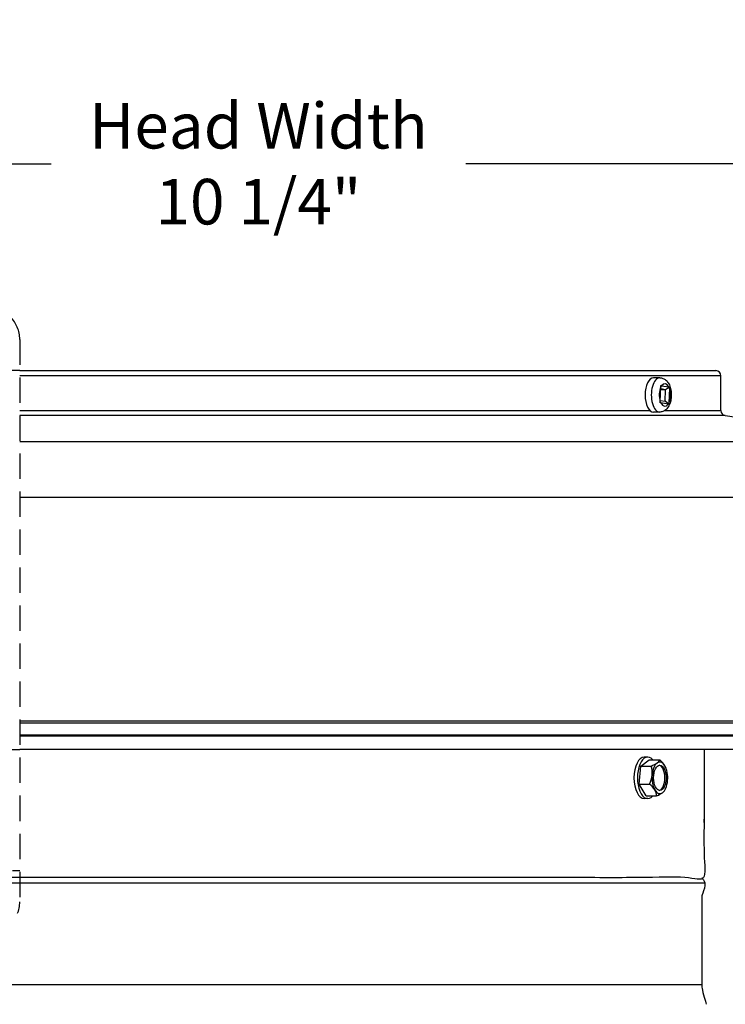
# Model space of a CAD drawing. Units: inches. Extents: x -1.1 to 74.2, y -1.1 to 45.3.
# Drawn here: x 34.5 to 40.1, y 17.7 to 25.5 of the extents above; entities that cross this region are included whole.
import ezdxf

# ---------------------------------------------------------------- set-up
doc = ezdxf.new("R2010")
doc.units = ezdxf.units.IN
doc.header["$LTSCALE"] = 2
doc.header["$MEASUREMENT"] = 0
doc.linetypes.add('DASHEDX2', pattern=[1.5, 1, -0.5])
doc.layers.add('Dimension (ANSI)', color=5, linetype='Continuous', lineweight=25)
doc.styles.add('Arial', font='arial.ttf')
doc.dimstyles.new('Dimensions', dxfattribs={"dimtxt": 0.089844, "dimasz": 0.125, "dimexe": 0.0625, "dimexo": 0.125, "dimgap": 0.09, "dimtad": 0, "dimtih": 1, "dimtoh": 1, "dimzin": 0, "dimdsep": 46, "dimlunit": 5, "dimtxsty": 'Arial', "dimcen": 0, "dimadec": 0, "dimazin": 0, "dimtfac": 1, "dimtofl": 0, "dimtmove": 0, "dimatfit": 3, "dimfxl": 1, "dimfrac": 2, "dimtolj": 1, "dimtzin": 0, "dimarcsym": 0})

# ---------------------------------------------------------------- blocks, each defined once
blk = doc.blocks.new('*D5')
at = {"layer": 'Defpoints', "color": 0, "transparency": 16777216}
for p in [(39.9977, 22.7336), (46.7655, 22.7336), (42.4027, 7.7358)]:
    blk.add_point(p, dxfattribs=at)
at = {"layer": 'Dimension (ANSI)', "color": 0, "lineweight": -2, "transparency": 16777216}
for p, q in [((40.4977, 22.7336), (47.0155, 22.7336)), ((46.7655, 22.2336), (46.7655, 16.0809)), ((46.7655, 8.2358), (46.7655, 14.3886)), ((42.9027, 7.7358), (47.0155, 7.7358))]:
    blk.add_line(p, q, dxfattribs=at)
at = {"layer": 'Dimension (ANSI)', "color": 0, "transparency": 16777216}
for points in [[(46.6822, 22.2336), (46.8489, 22.2336), (46.7655, 22.7336)], [(46.6822, 8.2358), (46.8489, 8.2358), (46.7655, 7.7358)]]:
    blk.add_solid(points, dxfattribs=at)
at = {"layer": 'Dimension (ANSI)', "color": 0, "transparency": 16777216, "insert": (46.7655, 15.2347), "char_height": 0.359375, "attachment_point": 5, "style": 'Arial'}
blk.add_mtext('\\A1;Overall Height\\P15"', dxfattribs=at)
blk = doc.blocks.new('*D8')
at = {"layer": 'Defpoints', "color": 0, "transparency": 16777216}
for p in [(39.9052, 18.7342), (43.6635, 18.7342), (42.9027, 7.7358)]:
    blk.add_point(p, dxfattribs=at)
at = {"layer": 'Dimension (ANSI)', "color": 0, "lineweight": -2, "transparency": 16777216}
for p, q in [((43.6635, 18.2342), (43.6635, 14.078)), ((43.6635, 8.2358), (43.6635, 12.392))]:
    blk.add_line(p, q, dxfattribs=at)
at = {"layer": 'Dimension (ANSI)', "color": 0, "transparency": 16777216}
for points in [[(43.5802, 18.2342), (43.7469, 18.2342), (43.6635, 18.7342)], [(43.5802, 8.2358), (43.7469, 8.2358), (43.6635, 7.7358)]]:
    blk.add_solid(points, dxfattribs=at)
at = {"layer": 'Dimension (ANSI)', "color": 0, "transparency": 16777216, "insert": (43.6635, 13.235), "char_height": 0.359375, "attachment_point": 5, "style": 'Arial'}
blk.add_mtext('\\A1;Height of Collar\\P11"', dxfattribs=at)
blk = doc.blocks.new('*D9')
at = {"layer": 'Defpoints', "color": 0, "transparency": 16777216}
for p in [(39.9977, 22.7336), (43.6635, 22.7336), (39.9052, 18.7342)]:
    blk.add_point(p, dxfattribs=at)
at = {"layer": 'Dimension (ANSI)', "color": 0, "lineweight": -2, "transparency": 16777216}
for p, q in [((40.4977, 22.7336), (43.9135, 22.7336)), ((43.6635, 22.2336), (43.6635, 21.5761)), ((43.6635, 19.2342), (43.6635, 19.8917)), ((40.4052, 18.7342), (43.9135, 18.7342))]:
    blk.add_line(p, q, dxfattribs=at)
at = {"layer": 'Dimension (ANSI)', "color": 0, "transparency": 16777216}
for points in [[(43.5802, 22.2336), (43.7469, 22.2336), (43.6635, 22.7336)], [(43.5802, 19.2342), (43.7469, 19.2342), (43.6635, 18.7342)]]:
    blk.add_solid(points, dxfattribs=at)
at = {"layer": 'Dimension (ANSI)', "color": 0, "transparency": 16777216, "insert": (43.6635, 20.7339), "char_height": 0.359375, "attachment_point": 5, "style": 'Arial'}
blk.add_mtext('\\A1;Height of Head\\P4"', dxfattribs=at)
blk = doc.blocks.new('*D10')
at = {"layer": 'Defpoints', "color": 0, "transparency": 16777216}
for p in [(31.2777, 24.3663), (31.2777, 22.1832), (41.5052, 22.1716)]:
    blk.add_point(p, dxfattribs=at)
at = {"layer": 'Dimension (ANSI)', "color": 0, "lineweight": -2, "transparency": 16777216}
for p, q in [((31.2777, 22.6832), (31.2777, 24.6163)), ((41.5052, 22.6716), (41.5052, 24.6163)), ((31.7777, 24.3663), (34.7571, 24.3663)), ((41.0052, 24.3663), (38.0258, 24.3663))]:
    blk.add_line(p, q, dxfattribs=at)
at = {"layer": 'Dimension (ANSI)', "color": 0, "transparency": 16777216}
for points in [[(31.7777, 24.4497), (31.7777, 24.283), (31.2777, 24.3663)], [(41.0052, 24.4497), (41.0052, 24.283), (41.5052, 24.3663)]]:
    blk.add_solid(points, dxfattribs=at)
at = {"layer": 'Dimension (ANSI)', "color": 0, "transparency": 16777216, "insert": (36.3914, 24.3663), "char_height": 0.359375, "attachment_point": 5, "style": 'Arial'}
blk.add_mtext('\\A1;Head Width\\P10 1/4"', dxfattribs=at)

msp = doc.modelspace()

# ---------------------------------------------------------------- linework, layer by layer
for p, q in [((34.5098, 22.7336), (32.8077, 22.7336)), ((34.5098, 22.7336), (39.9977, 22.7336)), ((40.0377, 22.6936), (34.5098, 22.6936)), ((40.0377, 22.4183), (40.0377, 22.6936)), ((39.5561, 22.677), (39.5067, 22.677)), ((39.5703, 22.6148), (39.6274, 22.6049)), ((39.5595, 22.4907), (39.5645, 22.6049)), ((39.601, 22.5834), (39.5635, 22.5834)), ((39.601, 22.5834), (39.5638, 22.5898)), ((39.597, 22.4927), (39.601, 22.5834)), ((39.6321, 22.6035), (39.601, 22.5834)), ((39.6323, 22.5932), (39.6274, 22.479)), ((39.5599, 22.4991), (39.597, 22.4927)), ((39.6215, 22.4692), (39.5644, 22.4791)), ((39.6263, 22.4688), (39.597, 22.4927)), ((34.5098, 22.4183), (39.4796, 22.4183)), ((40.072, 22.3787), (34.5098, 22.3787)), ((39.5561, 22.407), (39.5067, 22.407)), ((39.5942, 22.4183), (40.0377, 22.4183)), ((40.072, 22.3787), (41.5052, 22.1716)), ((41.5052, 22.1716), (34.5098, 22.1716)), ((41.5052, 21.7336), (34.5098, 21.7336)), ((41.4802, 19.9688), (34.5098, 19.9688)), ((41.4855, 19.9534), (34.5098, 19.9534)), ((41.4799, 19.8586), (34.5098, 19.8586)), ((41.4742, 19.8496), (34.5098, 19.8496)), ((31.3695, 19.7444), (34.5098, 19.7444)), ((41.4359, 19.7444), (34.5098, 19.7444)), ((39.4057, 19.6138), (39.4729, 19.6632)), ((39.4605, 19.6851), (39.4336, 19.6851)), ((39.4729, 19.6632), (39.5551, 19.6632)), ((39.3933, 19.4716), (39.4057, 19.6138)), ((39.4057, 19.6138), (39.4878, 19.6138)), ((39.3933, 19.4716), (39.4755, 19.4716)), ((39.4482, 19.3789), (39.3933, 19.4716)), ((39.4605, 19.3571), (39.4336, 19.3571)), ((39.4482, 19.3789), (39.5303, 19.3789)), ((39.8867, 17.8883), (32.9187, 17.8883))]:
    msp.add_line(p, q)
at = {"color": 1, "linetype": 'DASHEDX2', "ltscale": 0.1}
msp.add_lwpolyline([(32.9254, 23.2304), (34.2598, 23.2304, -0.414214), (34.5098, 22.9804), (34.5098, 18.5431, -0.414214), (34.2598, 18.2931), (32.9254, 18.2931, -0.414214), (32.6754, 18.5431), (32.6754, 22.9804, -0.414214)], format="xyb", close=True, dxfattribs=at)
for centre, radius, start, end in [((39.9977, 22.6936), 0.04, 0, 90), ((40.0777, 22.4183), 0.04, 180, 261.77973), ((39.4026, 19.5211), 0.2165, 19.90759, 21.51302), ((39.4026, 19.5211), 0.2165, 333.04677, 340.09241)]:
    msp.add_arc(centre, radius, start, end)
for centre, major_axis, ratio, start_param, end_param in [((39.5067, 22.542), (0, -0.135), 0.5, 3.141593, 6.283185), ((39.5561, 22.542), (0, 0.135), 0.5, 0, 3.141593), ((39.5959, 22.542), (0, 0.089), 0.5, 5.497287, 6.896274), ((39.5959, 22.542), (0, 0.089), 0.5, 0.784899, 2.183885), ((39.5959, 22.542), (0, -0.089), 0.5, 0.784899, 2.183885), ((39.5959, 22.542), (0, -0.089), 0.5, 5.497287, 6.896274), ((39.4336, 19.5211), (0, -0.164), 0.495884, 3.141593, 6.283185), ((39.4605, 19.5211), (0, -0.164), 0.495884, 2.619703, 6.805075), ((39.3813, 19.6385), (0.1739, 0.0315), 0.297768, 5.736982, 6.157516), ((39.5561, 19.5211), (0, 0.125), 0.495884, 5.585987, 6.633185), ((39.4424, 19.6169), (0.1633, -0.0678), 0.557568, 0.6402, 1.060735), ((39.3813, 19.6385), (0.1739, 0.0315), 0.297768, 5.316447, 5.736982), ((39.3415, 19.5427), (0.0589, 0.1667), 0.855337, 5.00612, 5.426655), ((39.5561, 19.5211), (0, 0.125), 0.495884, 0.35, 1.397197), ((39.5465, 19.5211), (0, -0.1), 0.495884, 0.096465, 3.045127), ((39.4424, 19.6169), (0.1633, -0.0678), 0.557568, 0.494893, 0.6402), ((39.5561, 19.5211), (0, 0.125), 0.495884, 4.53879, 5.585987), ((39.3415, 19.5427), (0.0589, 0.1667), 0.855337, 4.585586, 5.00612), ((39.5561, 19.5211), (0, -0.125), 0.495884, 4.53879, 5.585987), ((39.5561, 19.5211), (0, -0.125), 0.495884, 0.35, 1.397197), ((39.3628, 19.4252), (-0.1633, 0.0678), 0.557568, 3.781793, 4.202327), ((39.5561, 19.5211), (0, -0.125), 0.495884, 5.585987, 6.633185), ((39.3628, 19.4252), (0.1633, -0.0678), 0.557568, 0.219666, 0.6402), ((39.4238, 19.4037), (0.1739, 0.0315), 0.297768, 5.736982, 6.060798), ((39.4238, 19.4037), (-0.1739, -0.0315), 0.297768, 2.174855, 2.595389)]:
    msp.add_ellipse(centre, major_axis=major_axis, ratio=ratio, start_param=start_param, end_param=end_param)
msp.add_ellipse((39.5561, 19.5211), major_axis=(0, 0.1), ratio=0.495884)
msp.add_open_spline([(39.5561, 22.677), (39.5644, 22.677), (39.5727, 22.6754), (39.5885, 22.6695), (39.5957, 22.6651), (39.61, 22.6534), (39.6164, 22.6458), (39.6289, 22.6266), (39.6342, 22.6145), (39.6422, 22.5882), (39.6448, 22.5738), (39.647, 22.5452), (39.6467, 22.531), (39.6436, 22.5031), (39.6407, 22.4895), (39.6316, 22.4631), (39.6254, 22.4504), (39.6088, 22.429), (39.5989, 22.4198), (39.5774, 22.4098), (39.5679, 22.4073), (39.5575, 22.407), (39.5568, 22.407), (39.5561, 22.407)], degree=3, knots=[6.196781, 6.196781, 6.196781, 6.196781, 6.380526, 6.380526, 6.583599, 6.583599, 6.850578, 6.850578, 7.219515, 7.219515, 7.612931, 7.612931, 7.990706, 7.990706, 8.370185, 8.370185, 8.765657, 8.765657, 9.108723, 9.108723, 9.322601, 9.322601, 9.338373, 9.338373, 9.338373, 9.338373])
for points in [[(39.5645, 22.6049), (39.5646, 22.6082), (39.5647, 22.6117), (39.5647, 22.6152)], [(39.5647, 22.6152), (39.5668, 22.6152), (39.5687, 22.615), (39.5703, 22.6148)], [(39.6274, 22.6049), (39.629, 22.6046), (39.6306, 22.6041), (39.6321, 22.6035)], [(39.6321, 22.6035), (39.6324, 22.5999), (39.6324, 22.5964), (39.6323, 22.5932)], [(39.5589, 22.4804), (39.5592, 22.484), (39.5594, 22.4875), (39.5595, 22.4907)], [(39.5644, 22.4791), (39.5628, 22.4793), (39.5609, 22.4798), (39.5589, 22.4804)], [(39.6263, 22.4688), (39.6248, 22.4687), (39.6231, 22.4689), (39.6215, 22.4692)], [(39.6274, 22.479), (39.6272, 22.4757), (39.6269, 22.4722), (39.6263, 22.4688)]]:
    msp.add_open_spline(points, degree=3)
at = {"lineweight": -3}
for points, weights, knots in [([(39.9052, 19.7444), (39.9052, 19.245), (39.9052, 18.7342), (39.9052, 18.7342), (36.4027, 18.7342), (32.9002, 18.7342), (32.9002, 18.7342), (32.9002, 19.245), (32.9002, 19.7559)], [1, 1, 1, 0.707106781187, 1, 0.707106781187, 1, 1, 1], [0, 0, 0, 1.021716, 1.021716, 2.592513, 2.592513, 4.163309, 4.163309, 5.185025, 5.185025, 5.185025]), ([(39.9108, 18.6911), (39.9108, 18.6911), (36.4028, 18.6911), (32.8946, 18.6911), (32.8946, 18.6911)], [0.999993873071, 0.707115672456, 0.999991830893, 0.70710274799, 0.999991830893], [-1.570759, -1.570759, -1.570759, 0.000003, 0.000003, 1.570802, 1.570802, 1.570802])]:
    msp.add_rational_spline(points, weights, degree=2, knots=knots, dxfattribs=at)
at = {"color": 1, "lineweight": -3}
msp.add_rational_spline([(34.4539, 18.7892), (34.4817, 18.7892), (34.5098, 18.7892)], [1, 0.999931960183, 0.999956949939], degree=2, dxfattribs=at)
at = {"lineweight": -3}
for points, knots in [([(39.8884, 18.7341), (39.8943, 18.7192), (39.9048, 18.7162), (39.9105, 18.6922), (39.9106, 18.6918), (39.9107, 18.6915), (39.9108, 18.6911)], [0.0000068, 0.0000068, 0.0000068, 0.0000068, 0.1147765, 0.1147765, 0.1147765, 0.1160895, 0.1160895, 0.1160895, 0.1160895]), ([(39.9108, 18.6911), (39.9158, 18.6671), (39.9013, 18.6313), (39.8941, 18.6109), (39.8867, 18.5901), (39.8867, 18.5851), (39.8867, 18.5798), (39.8867, 18.5745), (39.8867, 18.5689), (39.8867, 18.2342), (39.8867, 17.9041), (39.8867, 17.8951), (39.8867, 17.8883), (39.8867, 17.8815), (39.8867, 17.8768), (39.8896, 17.8598), (39.8925, 17.8429), (39.8982, 17.8136), (39.9051, 17.7906), (39.912, 17.7676), (39.92, 17.7509), (39.92, 17.7345)], [0.1160895, 0.1160895, 0.1160895, 0.1160895, 0.2008986, 0.2008986, 0.2008986, 0.2332761, 0.2332761, 0.2332761, 0.578866, 0.578866, 0.578866, 0.9247929, 0.9247929, 0.9247929, 0.9534557, 0.9534557, 0.9534557, 1.0245607, 1.0245607, 1.0245607, 1.0834773, 1.0834773, 1.0834773, 1.0834773])]:
    msp.add_open_spline(points, degree=3, knots=knots, dxfattribs=at)

# ---------------------------------------------------------------- dimensions: what is measured, and where the dimension line sits
at = {"layer": 'Dimension (ANSI)'}
dim = msp.add_linear_dim(base=(31.2777, 24.3663), p1=(41.5052, 22.1716), p2=(31.2777, 22.1832), text='Head Width\\P<>', dimstyle='Dimensions', override={"dimpost": '"'}, dxfattribs=at)
dim.commit()
dim.dimension.update_dxf_attribs({"geometry": '*D10', "text_midpoint": (36.3914, 24.3663)})
for base, p1, p2, text, override, picture, middle in [((43.6635, 22.7336), (39.9052, 18.7342), (39.9977, 22.7336), 'Height of Head\\P<>', {"dimpost": '"'}, '*D9', (43.6635, 20.7339)), ((46.7655, 22.7336), (42.4027, 7.7358), (39.9977, 22.7336), 'Overall Height\\P<>', {"dimpost": '"'}, '*D5', (46.7655, 15.2347)), ((43.6635, 18.7342), (42.9027, 7.7358), (39.9052, 18.7342), 'Height of Collar\\P<>', {"dimpost": '"', "dimse1": 1, "dimse2": 1}, '*D8', (43.6635, 13.235))]:
    dim = msp.add_linear_dim(base=base, p1=p1, p2=p2, angle=90, text=text, dimstyle='Dimensions', override=override, dxfattribs=at)
    dim.commit()
    dim.dimension.update_dxf_attribs({"geometry": picture, "text_midpoint": middle})

doc.saveas('drawing.dxf')
